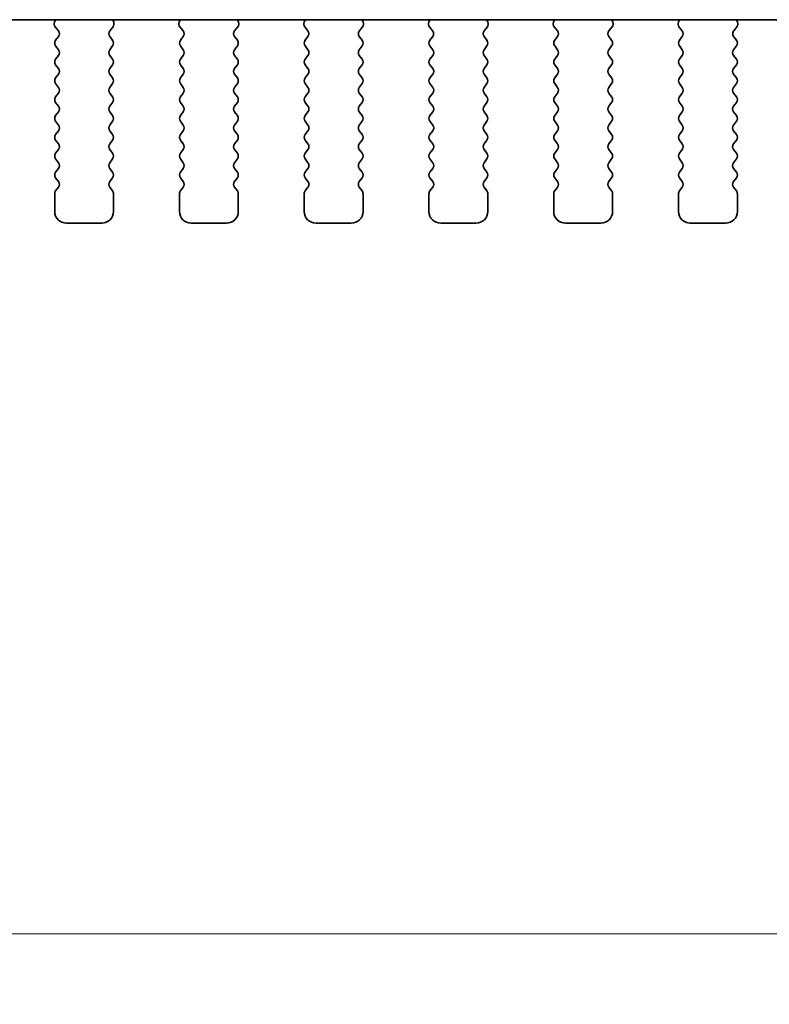
# Model space of a CAD drawing. Units: millimetres. Extents: x 0 to 7554, y 0 to 1124.
# Drawn here: x 1804 to 1836, y 915 to 957 of the extents above; entities that cross this region are included whole.
import ezdxf

# ---------------------------------------------------------------- set-up
doc = ezdxf.new("R2010")
doc.units = ezdxf.units.MM
doc.layers.add('Dimension (ISO)', color=7, linetype='Continuous', lineweight=18)
doc.layers.add('Visible (ISO)', color=7, linetype='Continuous', lineweight=35)
doc.styles.add('Note Text (TK)', font='MS PGothic.ttf')
doc.dimstyles.new('Default - Method 1b (TK)', dxfattribs={"dimscale": 3, "dimtxt": 2.5, "dimasz": 2.5, "dimexe": 1, "dimexo": 1.5, "dimgap": 1, "dimtad": 1, "dimtoh": 1, "dimrnd": 1e-08, "dimdsep": 46, "dimtxsty": 'Note Text (TK)', "dimcen": 0.09, "dimdle": 5, "dimclrd": 100, "dimclre": 100, "dimclrt": 7, "dimadec": 1, "dimazin": 1, "dimtfac": 1, "dimtmove": 0, "dimatfit": 3, "dimfxl": 0, "dimtolj": 1, "dimlwd": -1, "dimlwe": -1, "dimarcsym": 0})

# ---------------------------------------------------------------- blocks, each defined once
blk = doc.blocks.new('*D25')
at = {"layer": 'Defpoints', "color": 0, "transparency": 16777216}
for p in [(1759.766, 955.506), (1991.766, 955.506), (1991.766, 917.711)]:
    blk.add_point(p, dxfattribs=at)
at = {"layer": 'Dimension (ISO)', "color": 100, "transparency": 16777216}
for p, q in [((1759.766, 951.006), (1759.766, 914.711)), ((1991.766, 951.006), (1991.766, 914.711)), ((1767.266, 917.711), (1984.266, 917.711))]:
    blk.add_line(p, q, dxfattribs=at)
for points in [[(1767.266, 918.961), (1767.266, 916.461), (1759.766, 917.711)], [(1984.266, 918.961), (1984.266, 916.461), (1991.766, 917.711)]]:
    blk.add_solid(points, dxfattribs=at)
at = {"layer": 'Dimension (ISO)', "color": 7, "transparency": 16777216, "insert": (1868.139, 924.461), "char_height": 7.5, "attachment_point": 4, "style": 'Note Text (TK)'}
blk.add_mtext('\\A1;232', dxfattribs=at)

msp = doc.modelspace()

# ---------------------------------------------------------------- linework, layer by layer
at = {"layer": 'Visible (ISO)'}
for p, q in [((1779.2442, 956.5425), (1972.2887, 956.5425)), ((1805.6514, 956.5425), (1805.6094, 956.4383)), ((1808.1235, 956.4383), (1808.0815, 956.5425)), ((1810.9514, 956.5425), (1810.9094, 956.4383)), ((1813.4235, 956.4383), (1813.3815, 956.5425)), ((1816.2514, 956.5425), (1816.2094, 956.4383)), ((1818.7235, 956.4383), (1818.6815, 956.5425)), ((1821.5514, 956.5425), (1821.5094, 956.4383)), ((1824.0235, 956.4383), (1823.9815, 956.5425)), ((1826.8514, 956.5425), (1826.8094, 956.4383)), ((1829.3235, 956.4383), (1829.2815, 956.5425)), ((1832.1514, 956.5425), (1832.1094, 956.4383)), ((1834.6235, 956.4383), (1834.5815, 956.5425)), ((1805.6371, 956.2407), (1805.7726, 956.0665)), ((1807.9602, 956.0665), (1808.0958, 956.2407)), ((1810.9371, 956.2407), (1811.0726, 956.0665)), ((1813.2602, 956.0665), (1813.3958, 956.2407)), ((1816.2371, 956.2407), (1816.3726, 956.0665)), ((1818.5602, 956.0665), (1818.6958, 956.2407)), ((1821.5371, 956.2407), (1821.6726, 956.0665)), ((1823.8602, 956.0665), (1823.9958, 956.2407)), ((1826.8371, 956.2407), (1826.9726, 956.0665)), ((1829.1602, 956.0665), (1829.2958, 956.2407)), ((1832.1371, 956.2407), (1832.2726, 956.0665)), ((1834.4602, 956.0665), (1834.5958, 956.2407)), ((1805.7748, 955.8237), (1805.6564, 955.6659)), ((1805.6564, 955.4259), (1805.7764, 955.2659)), ((1807.9564, 955.2659), (1808.0764, 955.4259)), ((1808.0764, 955.6659), (1807.9581, 955.8237)), ((1811.0748, 955.8237), (1810.9564, 955.6659)), ((1810.9564, 955.4259), (1811.0764, 955.2659)), ((1813.2564, 955.2659), (1813.3764, 955.4259)), ((1813.3764, 955.6659), (1813.2581, 955.8237)), ((1816.3748, 955.8237), (1816.2564, 955.6659)), ((1816.2564, 955.4259), (1816.3764, 955.2659)), ((1818.5564, 955.2659), (1818.6764, 955.4259)), ((1818.6764, 955.6659), (1818.5581, 955.8237)), ((1821.6748, 955.8237), (1821.5564, 955.6659)), ((1821.5564, 955.4259), (1821.6764, 955.2659)), ((1823.8564, 955.2659), (1823.9764, 955.4259)), ((1823.9764, 955.6659), (1823.8581, 955.8237)), ((1826.9748, 955.8237), (1826.8564, 955.6659)), ((1826.8564, 955.4259), (1826.9764, 955.2659)), ((1829.1564, 955.2659), (1829.2764, 955.4259)), ((1829.2764, 955.6659), (1829.1581, 955.8237)), ((1832.2748, 955.8237), (1832.1564, 955.6659)), ((1832.1564, 955.4259), (1832.2764, 955.2659)), ((1834.4564, 955.2659), (1834.5764, 955.4259)), ((1834.5764, 955.6659), (1834.4581, 955.8237)), ((1805.7764, 955.0259), (1805.6564, 954.8659)), ((1808.0764, 954.8659), (1807.9564, 955.0259)), ((1811.0764, 955.0259), (1810.9564, 954.8659)), ((1813.3764, 954.8659), (1813.2564, 955.0259)), ((1816.3764, 955.0259), (1816.2564, 954.8659)), ((1818.6764, 954.8659), (1818.5564, 955.0259)), ((1821.6764, 955.0259), (1821.5564, 954.8659)), ((1823.9764, 954.8659), (1823.8564, 955.0259)), ((1826.9764, 955.0259), (1826.8564, 954.8659)), ((1829.2764, 954.8659), (1829.1564, 955.0259)), ((1832.2764, 955.0259), (1832.1564, 954.8659)), ((1834.5764, 954.8659), (1834.4564, 955.0259)), ((1805.6564, 954.6259), (1805.7764, 954.4659)), ((1807.9564, 954.4659), (1808.0764, 954.6259)), ((1810.9564, 954.6259), (1811.0764, 954.4659)), ((1813.2564, 954.4659), (1813.3764, 954.6259)), ((1816.2564, 954.6259), (1816.3764, 954.4659)), ((1818.5564, 954.4659), (1818.6764, 954.6259)), ((1821.5564, 954.6259), (1821.6764, 954.4659)), ((1823.8564, 954.4659), (1823.9764, 954.6259)), ((1826.8564, 954.6259), (1826.9764, 954.4659)), ((1829.1564, 954.4659), (1829.2764, 954.6259)), ((1832.1564, 954.6259), (1832.2764, 954.4659)), ((1834.4564, 954.4659), (1834.5764, 954.6259)), ((1805.7764, 954.2259), (1805.6564, 954.0659)), ((1808.0764, 954.0659), (1807.9564, 954.2259)), ((1811.0764, 954.2259), (1810.9564, 954.0659)), ((1813.3764, 954.0659), (1813.2564, 954.2259)), ((1816.3764, 954.2259), (1816.2564, 954.0659)), ((1818.6764, 954.0659), (1818.5564, 954.2259)), ((1821.6764, 954.2259), (1821.5564, 954.0659)), ((1823.9764, 954.0659), (1823.8564, 954.2259)), ((1826.9764, 954.2259), (1826.8564, 954.0659)), ((1829.2764, 954.0659), (1829.1564, 954.2259)), ((1832.2764, 954.2259), (1832.1564, 954.0659)), ((1834.5764, 954.0659), (1834.4564, 954.2259)), ((1805.6564, 953.8259), (1805.7764, 953.6659)), ((1807.9564, 953.6659), (1808.0764, 953.8259)), ((1810.9564, 953.8259), (1811.0764, 953.6659)), ((1813.2564, 953.6659), (1813.3764, 953.8259)), ((1816.2564, 953.8259), (1816.3764, 953.6659)), ((1818.5564, 953.6659), (1818.6764, 953.8259)), ((1821.5564, 953.8259), (1821.6764, 953.6659)), ((1823.8564, 953.6659), (1823.9764, 953.8259)), ((1826.8564, 953.8259), (1826.9764, 953.6659)), ((1829.1564, 953.6659), (1829.2764, 953.8259)), ((1832.1564, 953.8259), (1832.2764, 953.6659)), ((1834.4564, 953.6659), (1834.5764, 953.8259)), ((1805.7764, 953.4259), (1805.6564, 953.2659)), ((1808.0764, 953.2659), (1807.9564, 953.4259)), ((1811.0764, 953.4259), (1810.9564, 953.2659)), ((1813.3764, 953.2659), (1813.2564, 953.4259)), ((1816.3764, 953.4259), (1816.2564, 953.2659)), ((1818.6764, 953.2659), (1818.5564, 953.4259)), ((1821.6764, 953.4259), (1821.5564, 953.2659)), ((1823.9764, 953.2659), (1823.8564, 953.4259)), ((1826.9764, 953.4259), (1826.8564, 953.2659)), ((1829.2764, 953.2659), (1829.1564, 953.4259)), ((1832.2764, 953.4259), (1832.1564, 953.2659)), ((1834.5764, 953.2659), (1834.4564, 953.4259)), ((1805.6564, 953.0259), (1805.7764, 952.8659)), ((1807.9564, 952.8659), (1808.0764, 953.0259)), ((1810.9564, 953.0259), (1811.0764, 952.8659)), ((1813.2564, 952.8659), (1813.3764, 953.0259)), ((1816.2564, 953.0259), (1816.3764, 952.8659)), ((1818.5564, 952.8659), (1818.6764, 953.0259)), ((1821.5564, 953.0259), (1821.6764, 952.8659)), ((1823.8564, 952.8659), (1823.9764, 953.0259)), ((1826.8564, 953.0259), (1826.9764, 952.8659)), ((1829.1564, 952.8659), (1829.2764, 953.0259)), ((1832.1564, 953.0259), (1832.2764, 952.8659)), ((1834.4564, 952.8659), (1834.5764, 953.0259)), ((1805.7764, 952.6259), (1805.6564, 952.4659)), ((1808.0764, 952.4659), (1807.9564, 952.6259)), ((1811.0764, 952.6259), (1810.9564, 952.4659)), ((1813.3764, 952.4659), (1813.2564, 952.6259)), ((1816.3764, 952.6259), (1816.2564, 952.4659)), ((1818.6764, 952.4659), (1818.5564, 952.6259)), ((1821.6764, 952.6259), (1821.5564, 952.4659)), ((1823.9764, 952.4659), (1823.8564, 952.6259)), ((1826.9764, 952.6259), (1826.8564, 952.4659)), ((1829.2764, 952.4659), (1829.1564, 952.6259)), ((1832.2764, 952.6259), (1832.1564, 952.4659)), ((1834.5764, 952.4659), (1834.4564, 952.6259)), ((1805.6564, 952.2259), (1805.7764, 952.0659)), ((1807.9564, 952.0659), (1808.0764, 952.2259)), ((1810.9564, 952.2259), (1811.0764, 952.0659)), ((1813.2564, 952.0659), (1813.3764, 952.2259)), ((1816.2564, 952.2259), (1816.3764, 952.0659)), ((1818.5564, 952.0659), (1818.6764, 952.2259)), ((1821.5564, 952.2259), (1821.6764, 952.0659)), ((1823.8564, 952.0659), (1823.9764, 952.2259)), ((1826.8564, 952.2259), (1826.9764, 952.0659)), ((1829.1564, 952.0659), (1829.2764, 952.2259)), ((1832.1564, 952.2259), (1832.2764, 952.0659)), ((1834.4564, 952.0659), (1834.5764, 952.2259)), ((1805.7764, 951.8259), (1805.6564, 951.6659)), ((1808.0764, 951.6659), (1807.9564, 951.8259)), ((1811.0764, 951.8259), (1810.9564, 951.6659)), ((1813.3764, 951.6659), (1813.2564, 951.8259)), ((1816.3764, 951.8259), (1816.2564, 951.6659)), ((1818.6764, 951.6659), (1818.5564, 951.8259)), ((1821.6764, 951.8259), (1821.5564, 951.6659)), ((1823.9764, 951.6659), (1823.8564, 951.8259)), ((1826.9764, 951.8259), (1826.8564, 951.6659)), ((1829.2764, 951.6659), (1829.1564, 951.8259)), ((1832.2764, 951.8259), (1832.1564, 951.6659)), ((1834.5764, 951.6659), (1834.4564, 951.8259)), ((1805.6564, 951.4259), (1805.7764, 951.2659)), ((1807.9564, 951.2659), (1808.0764, 951.4259)), ((1810.9564, 951.4259), (1811.0764, 951.2659)), ((1813.2564, 951.2659), (1813.3764, 951.4259)), ((1816.2564, 951.4259), (1816.3764, 951.2659)), ((1818.5564, 951.2659), (1818.6764, 951.4259)), ((1821.5564, 951.4259), (1821.6764, 951.2659)), ((1823.8564, 951.2659), (1823.9764, 951.4259)), ((1826.8564, 951.4259), (1826.9764, 951.2659)), ((1829.1564, 951.2659), (1829.2764, 951.4259)), ((1832.1564, 951.4259), (1832.2764, 951.2659)), ((1834.4564, 951.2659), (1834.5764, 951.4259)), ((1805.7764, 951.0259), (1805.6564, 950.8659)), ((1808.0764, 950.8659), (1807.9564, 951.0259)), ((1811.0764, 951.0259), (1810.9564, 950.8659)), ((1813.3764, 950.8659), (1813.2564, 951.0259)), ((1816.3764, 951.0259), (1816.2564, 950.8659)), ((1818.6764, 950.8659), (1818.5564, 951.0259)), ((1821.6764, 951.0259), (1821.5564, 950.8659)), ((1823.9764, 950.8659), (1823.8564, 951.0259)), ((1826.9764, 951.0259), (1826.8564, 950.8659)), ((1829.2764, 950.8659), (1829.1564, 951.0259)), ((1832.2764, 951.0259), (1832.1564, 950.8659)), ((1834.5764, 950.8659), (1834.4564, 951.0259)), ((1805.6564, 950.6259), (1805.7764, 950.4659)), ((1807.9564, 950.4659), (1808.0764, 950.6259)), ((1810.9564, 950.6259), (1811.0764, 950.4659)), ((1813.2564, 950.4659), (1813.3764, 950.6259)), ((1816.2564, 950.6259), (1816.3764, 950.4659)), ((1818.5564, 950.4659), (1818.6764, 950.6259)), ((1821.5564, 950.6259), (1821.6764, 950.4659)), ((1823.8564, 950.4659), (1823.9764, 950.6259)), ((1826.8564, 950.6259), (1826.9764, 950.4659)), ((1829.1564, 950.4659), (1829.2764, 950.6259)), ((1832.1564, 950.6259), (1832.2764, 950.4659)), ((1834.4564, 950.4659), (1834.5764, 950.6259)), ((1805.7764, 950.2259), (1805.6564, 950.0659)), ((1808.0764, 950.0659), (1807.9564, 950.2259)), ((1811.0764, 950.2259), (1810.9564, 950.0659)), ((1813.3764, 950.0659), (1813.2564, 950.2259)), ((1816.3764, 950.2259), (1816.2564, 950.0659)), ((1818.6764, 950.0659), (1818.5564, 950.2259)), ((1821.6764, 950.2259), (1821.5564, 950.0659)), ((1823.9764, 950.0659), (1823.8564, 950.2259)), ((1826.9764, 950.2259), (1826.8564, 950.0659)), ((1829.2764, 950.0659), (1829.1564, 950.2259)), ((1832.2764, 950.2259), (1832.1564, 950.0659)), ((1834.5764, 950.0659), (1834.4564, 950.2259)), ((1805.6564, 949.8259), (1805.7764, 949.6659)), ((1807.9564, 949.6659), (1808.0764, 949.8259)), ((1810.9564, 949.8259), (1811.0764, 949.6659)), ((1813.2564, 949.6659), (1813.3764, 949.8259)), ((1816.2564, 949.8259), (1816.3764, 949.6659)), ((1818.5564, 949.6659), (1818.6764, 949.8259)), ((1821.5564, 949.8259), (1821.6764, 949.6659)), ((1823.8564, 949.6659), (1823.9764, 949.8259)), ((1826.8564, 949.8259), (1826.9764, 949.6659)), ((1829.1564, 949.6659), (1829.2764, 949.8259)), ((1832.1564, 949.8259), (1832.2764, 949.6659)), ((1834.4564, 949.6659), (1834.5764, 949.8259)), ((1805.7764, 949.4259), (1805.6564, 949.2659)), ((1808.0764, 949.2659), (1807.9564, 949.4259)), ((1811.0764, 949.4259), (1810.9564, 949.2659)), ((1813.3764, 949.2659), (1813.2564, 949.4259)), ((1816.3764, 949.4259), (1816.2564, 949.2659)), ((1818.6764, 949.2659), (1818.5564, 949.4259)), ((1821.6764, 949.4259), (1821.5564, 949.2659)), ((1823.9764, 949.2659), (1823.8564, 949.4259)), ((1826.9764, 949.4259), (1826.8564, 949.2659)), ((1829.2764, 949.2659), (1829.1564, 949.4259)), ((1832.2764, 949.4259), (1832.1564, 949.2659)), ((1834.5764, 949.2659), (1834.4564, 949.4259)), ((1805.6164, 949.1459), (1805.6164, 948.3959)), ((1808.1164, 948.3959), (1808.1164, 949.1459)), ((1810.9164, 949.1459), (1810.9164, 948.3959)), ((1813.4164, 948.3959), (1813.4164, 949.1459)), ((1816.2164, 949.1459), (1816.2164, 948.3959)), ((1818.7164, 948.3959), (1818.7164, 949.1459)), ((1821.5164, 949.1459), (1821.5164, 948.3959)), ((1824.0164, 948.3959), (1824.0164, 949.1459)), ((1826.8164, 949.1459), (1826.8164, 948.3959)), ((1829.3164, 948.3959), (1829.3164, 949.1459)), ((1832.1164, 949.1459), (1832.1164, 948.3959)), ((1834.6164, 948.3959), (1834.6164, 949.1459)), ((1806.1164, 947.8959), (1807.6164, 947.8959)), ((1811.4164, 947.8959), (1812.9164, 947.8959)), ((1816.7164, 947.8959), (1818.2164, 947.8959)), ((1822.0164, 947.8959), (1823.5164, 947.8959)), ((1827.3164, 947.8959), (1828.8164, 947.8959)), ((1832.6164, 947.8959), (1834.1164, 947.8959))]:
    msp.add_line(p, q, dxfattribs=at)
for centre, radius, start, end in [((1805.7949, 956.3636), 0.2, 158.06978, 217.88181), ((1807.9379, 956.3636), 0.2, 322.11819, 21.93022), ((1811.0949, 956.3636), 0.2, 158.06978, 217.88181), ((1813.2379, 956.3636), 0.2, 322.11819, 21.93022), ((1816.3949, 956.3636), 0.2, 158.06978, 217.88181), ((1818.5379, 956.3636), 0.2, 322.11819, 21.93022), ((1821.6949, 956.3636), 0.2, 158.06978, 217.88181), ((1823.8379, 956.3636), 0.2, 322.11819, 21.93022), ((1826.9949, 956.3636), 0.2, 158.06978, 217.88181), ((1829.1379, 956.3636), 0.2, 322.11819, 21.93022), ((1832.2949, 956.3636), 0.2, 158.06978, 217.88181), ((1834.4379, 956.3636), 0.2, 322.11819, 21.93022), ((1805.6148, 955.9437), 0.2, 323.1301, 37.88181), ((1808.1181, 955.9437), 0.2, 142.11819, 216.8699), ((1810.9148, 955.9437), 0.2, 323.1301, 37.88181), ((1813.4181, 955.9437), 0.2, 142.11819, 216.8699), ((1816.2148, 955.9437), 0.2, 323.1301, 37.88181), ((1818.7181, 955.9437), 0.2, 142.11819, 216.8699), ((1821.5148, 955.9437), 0.2, 323.1301, 37.88181), ((1824.0181, 955.9437), 0.2, 142.11819, 216.8699), ((1826.8148, 955.9437), 0.2, 323.1301, 37.88181), ((1829.3181, 955.9437), 0.2, 142.11819, 216.8699), ((1832.1148, 955.9437), 0.2, 323.1301, 37.88181), ((1834.6181, 955.9437), 0.2, 142.11819, 216.8699), ((1805.8164, 955.5459), 0.2, 143.1301, 216.8699), ((1807.9164, 955.5459), 0.2, 323.1301, 36.8699), ((1811.1164, 955.5459), 0.2, 143.1301, 216.8699), ((1813.2164, 955.5459), 0.2, 323.1301, 36.8699), ((1816.4164, 955.5459), 0.2, 143.1301, 216.8699), ((1818.5164, 955.5459), 0.2, 323.1301, 36.8699), ((1821.7164, 955.5459), 0.2, 143.1301, 216.8699), ((1823.8164, 955.5459), 0.2, 323.1301, 36.8699), ((1827.0164, 955.5459), 0.2, 143.1301, 216.8699), ((1829.1164, 955.5459), 0.2, 323.1301, 36.8699), ((1832.3164, 955.5459), 0.2, 143.1301, 216.8699), ((1834.4164, 955.5459), 0.2, 323.1301, 36.8699), ((1805.6164, 955.1459), 0.2, 323.1301, 36.8699), ((1808.1164, 955.1459), 0.2, 143.1301, 216.8699), ((1810.9164, 955.1459), 0.2, 323.1301, 36.8699), ((1813.4164, 955.1459), 0.2, 143.1301, 216.8699), ((1816.2164, 955.1459), 0.2, 323.1301, 36.8699), ((1818.7164, 955.1459), 0.2, 143.1301, 216.8699), ((1821.5164, 955.1459), 0.2, 323.1301, 36.8699), ((1824.0164, 955.1459), 0.2, 143.1301, 216.8699), ((1826.8164, 955.1459), 0.2, 323.1301, 36.8699), ((1829.3164, 955.1459), 0.2, 143.1301, 216.8699), ((1832.1164, 955.1459), 0.2, 323.1301, 36.8699), ((1834.6164, 955.1459), 0.2, 143.1301, 216.8699), ((1805.8164, 954.7459), 0.2, 143.1301, 216.8699), ((1807.9164, 954.7459), 0.2, 323.1301, 36.8699), ((1811.1164, 954.7459), 0.2, 143.1301, 216.8699), ((1813.2164, 954.7459), 0.2, 323.1301, 36.8699), ((1816.4164, 954.7459), 0.2, 143.1301, 216.8699), ((1818.5164, 954.7459), 0.2, 323.1301, 36.8699), ((1821.7164, 954.7459), 0.2, 143.1301, 216.8699), ((1823.8164, 954.7459), 0.2, 323.1301, 36.8699), ((1827.0164, 954.7459), 0.2, 143.1301, 216.8699), ((1829.1164, 954.7459), 0.2, 323.1301, 36.8699), ((1832.3164, 954.7459), 0.2, 143.1301, 216.8699), ((1834.4164, 954.7459), 0.2, 323.1301, 36.8699), ((1805.6164, 954.3459), 0.2, 323.1301, 36.8699), ((1808.1164, 954.3459), 0.2, 143.1301, 216.8699), ((1810.9164, 954.3459), 0.2, 323.1301, 36.8699), ((1813.4164, 954.3459), 0.2, 143.1301, 216.8699), ((1816.2164, 954.3459), 0.2, 323.1301, 36.8699), ((1818.7164, 954.3459), 0.2, 143.1301, 216.8699), ((1821.5164, 954.3459), 0.2, 323.1301, 36.8699), ((1824.0164, 954.3459), 0.2, 143.1301, 216.8699), ((1826.8164, 954.3459), 0.2, 323.1301, 36.8699), ((1829.3164, 954.3459), 0.2, 143.1301, 216.8699), ((1832.1164, 954.3459), 0.2, 323.1301, 36.8699), ((1834.6164, 954.3459), 0.2, 143.1301, 216.8699), ((1805.8164, 953.9459), 0.2, 143.1301, 216.8699), ((1807.9164, 953.9459), 0.2, 323.1301, 36.8699), ((1811.1164, 953.9459), 0.2, 143.1301, 216.8699), ((1813.2164, 953.9459), 0.2, 323.1301, 36.8699), ((1816.4164, 953.9459), 0.2, 143.1301, 216.8699), ((1818.5164, 953.9459), 0.2, 323.1301, 36.8699), ((1821.7164, 953.9459), 0.2, 143.1301, 216.8699), ((1823.8164, 953.9459), 0.2, 323.1301, 36.8699), ((1827.0164, 953.9459), 0.2, 143.1301, 216.8699), ((1829.1164, 953.9459), 0.2, 323.1301, 36.8699), ((1832.3164, 953.9459), 0.2, 143.1301, 216.8699), ((1834.4164, 953.9459), 0.2, 323.1301, 36.8699), ((1805.6164, 953.5459), 0.2, 323.1301, 36.8699), ((1808.1164, 953.5459), 0.2, 143.1301, 216.8699), ((1810.9164, 953.5459), 0.2, 323.1301, 36.8699), ((1813.4164, 953.5459), 0.2, 143.1301, 216.8699), ((1816.2164, 953.5459), 0.2, 323.1301, 36.8699), ((1818.7164, 953.5459), 0.2, 143.1301, 216.8699), ((1821.5164, 953.5459), 0.2, 323.1301, 36.8699), ((1824.0164, 953.5459), 0.2, 143.1301, 216.8699), ((1826.8164, 953.5459), 0.2, 323.1301, 36.8699), ((1829.3164, 953.5459), 0.2, 143.1301, 216.8699), ((1832.1164, 953.5459), 0.2, 323.1301, 36.8699), ((1834.6164, 953.5459), 0.2, 143.1301, 216.8699), ((1805.8164, 953.1459), 0.2, 143.1301, 216.8699), ((1807.9164, 953.1459), 0.2, 323.1301, 36.8699), ((1811.1164, 953.1459), 0.2, 143.1301, 216.8699), ((1813.2164, 953.1459), 0.2, 323.1301, 36.8699), ((1816.4164, 953.1459), 0.2, 143.1301, 216.8699), ((1818.5164, 953.1459), 0.2, 323.1301, 36.8699), ((1821.7164, 953.1459), 0.2, 143.1301, 216.8699), ((1823.8164, 953.1459), 0.2, 323.1301, 36.8699), ((1827.0164, 953.1459), 0.2, 143.1301, 216.8699), ((1829.1164, 953.1459), 0.2, 323.1301, 36.8699), ((1832.3164, 953.1459), 0.2, 143.1301, 216.8699), ((1834.4164, 953.1459), 0.2, 323.1301, 36.8699), ((1805.6164, 952.7459), 0.2, 323.1301, 36.8699), ((1808.1164, 952.7459), 0.2, 143.1301, 216.8699), ((1810.9164, 952.7459), 0.2, 323.1301, 36.8699), ((1813.4164, 952.7459), 0.2, 143.1301, 216.8699), ((1816.2164, 952.7459), 0.2, 323.1301, 36.8699), ((1818.7164, 952.7459), 0.2, 143.1301, 216.8699), ((1821.5164, 952.7459), 0.2, 323.1301, 36.8699), ((1824.0164, 952.7459), 0.2, 143.1301, 216.8699), ((1826.8164, 952.7459), 0.2, 323.1301, 36.8699), ((1829.3164, 952.7459), 0.2, 143.1301, 216.8699), ((1832.1164, 952.7459), 0.2, 323.1301, 36.8699), ((1834.6164, 952.7459), 0.2, 143.1301, 216.8699), ((1805.8164, 952.3459), 0.2, 143.1301, 216.8699), ((1807.9164, 952.3459), 0.2, 323.1301, 36.8699), ((1811.1164, 952.3459), 0.2, 143.1301, 216.8699), ((1813.2164, 952.3459), 0.2, 323.1301, 36.8699), ((1816.4164, 952.3459), 0.2, 143.1301, 216.8699), ((1818.5164, 952.3459), 0.2, 323.1301, 36.8699), ((1821.7164, 952.3459), 0.2, 143.1301, 216.8699), ((1823.8164, 952.3459), 0.2, 323.1301, 36.8699), ((1827.0164, 952.3459), 0.2, 143.1301, 216.8699), ((1829.1164, 952.3459), 0.2, 323.1301, 36.8699), ((1832.3164, 952.3459), 0.2, 143.1301, 216.8699), ((1834.4164, 952.3459), 0.2, 323.1301, 36.8699), ((1805.8164, 951.5459), 0.2, 143.1301, 216.8699), ((1805.6164, 951.9459), 0.2, 323.1301, 36.8699), ((1808.1164, 951.9459), 0.2, 143.1301, 216.8699), ((1807.9164, 951.5459), 0.2, 323.1301, 36.8699), ((1811.1164, 951.5459), 0.2, 143.1301, 216.8699), ((1810.9164, 951.9459), 0.2, 323.1301, 36.8699), ((1813.4164, 951.9459), 0.2, 143.1301, 216.8699), ((1813.2164, 951.5459), 0.2, 323.1301, 36.8699), ((1816.4164, 951.5459), 0.2, 143.1301, 216.8699), ((1816.2164, 951.9459), 0.2, 323.1301, 36.8699), ((1818.7164, 951.9459), 0.2, 143.1301, 216.8699), ((1818.5164, 951.5459), 0.2, 323.1301, 36.8699), ((1821.7164, 951.5459), 0.2, 143.1301, 216.8699), ((1821.5164, 951.9459), 0.2, 323.1301, 36.8699), ((1824.0164, 951.9459), 0.2, 143.1301, 216.8699), ((1823.8164, 951.5459), 0.2, 323.1301, 36.8699), ((1827.0164, 951.5459), 0.2, 143.1301, 216.8699), ((1826.8164, 951.9459), 0.2, 323.1301, 36.8699), ((1829.3164, 951.9459), 0.2, 143.1301, 216.8699), ((1829.1164, 951.5459), 0.2, 323.1301, 36.8699), ((1832.3164, 951.5459), 0.2, 143.1301, 216.8699), ((1832.1164, 951.9459), 0.2, 323.1301, 36.8699), ((1834.6164, 951.9459), 0.2, 143.1301, 216.8699), ((1834.4164, 951.5459), 0.2, 323.1301, 36.8699), ((1805.6164, 951.1459), 0.2, 323.1301, 36.8699), ((1808.1164, 951.1459), 0.2, 143.1301, 216.8699), ((1810.9164, 951.1459), 0.2, 323.1301, 36.8699), ((1813.4164, 951.1459), 0.2, 143.1301, 216.8699), ((1816.2164, 951.1459), 0.2, 323.1301, 36.8699), ((1818.7164, 951.1459), 0.2, 143.1301, 216.8699), ((1821.5164, 951.1459), 0.2, 323.1301, 36.8699), ((1824.0164, 951.1459), 0.2, 143.1301, 216.8699), ((1826.8164, 951.1459), 0.2, 323.1301, 36.8699), ((1829.3164, 951.1459), 0.2, 143.1301, 216.8699), ((1832.1164, 951.1459), 0.2, 323.1301, 36.8699), ((1834.6164, 951.1459), 0.2, 143.1301, 216.8699), ((1805.8164, 950.7459), 0.2, 143.1301, 216.8699), ((1807.9164, 950.7459), 0.2, 323.1301, 36.8699), ((1811.1164, 950.7459), 0.2, 143.1301, 216.8699), ((1813.2164, 950.7459), 0.2, 323.1301, 36.8699), ((1816.4164, 950.7459), 0.2, 143.1301, 216.8699), ((1818.5164, 950.7459), 0.2, 323.1301, 36.8699), ((1821.7164, 950.7459), 0.2, 143.1301, 216.8699), ((1823.8164, 950.7459), 0.2, 323.1301, 36.8699), ((1827.0164, 950.7459), 0.2, 143.1301, 216.8699), ((1829.1164, 950.7459), 0.2, 323.1301, 36.8699), ((1832.3164, 950.7459), 0.2, 143.1301, 216.8699), ((1834.4164, 950.7459), 0.2, 323.1301, 36.8699), ((1805.6164, 950.3459), 0.2, 323.1301, 36.8699), ((1808.1164, 950.3459), 0.2, 143.1301, 216.8699), ((1810.9164, 950.3459), 0.2, 323.1301, 36.8699), ((1813.4164, 950.3459), 0.2, 143.1301, 216.8699), ((1816.2164, 950.3459), 0.2, 323.1301, 36.8699), ((1818.7164, 950.3459), 0.2, 143.1301, 216.8699), ((1821.5164, 950.3459), 0.2, 323.1301, 36.8699), ((1824.0164, 950.3459), 0.2, 143.1301, 216.8699), ((1826.8164, 950.3459), 0.2, 323.1301, 36.8699), ((1829.3164, 950.3459), 0.2, 143.1301, 216.8699), ((1832.1164, 950.3459), 0.2, 323.1301, 36.8699), ((1834.6164, 950.3459), 0.2, 143.1301, 216.8699), ((1805.8164, 949.9459), 0.2, 143.1301, 216.8699), ((1807.9164, 949.9459), 0.2, 323.1301, 36.8699), ((1811.1164, 949.9459), 0.2, 143.1301, 216.8699), ((1813.2164, 949.9459), 0.2, 323.1301, 36.8699), ((1816.4164, 949.9459), 0.2, 143.1301, 216.8699), ((1818.5164, 949.9459), 0.2, 323.1301, 36.8699), ((1821.7164, 949.9459), 0.2, 143.1301, 216.8699), ((1823.8164, 949.9459), 0.2, 323.1301, 36.8699), ((1827.0164, 949.9459), 0.2, 143.1301, 216.8699), ((1829.1164, 949.9459), 0.2, 323.1301, 36.8699), ((1832.3164, 949.9459), 0.2, 143.1301, 216.8699), ((1834.4164, 949.9459), 0.2, 323.1301, 36.8699), ((1805.6164, 949.5459), 0.2, 323.1301, 36.8699), ((1808.1164, 949.5459), 0.2, 143.1301, 216.8699), ((1810.9164, 949.5459), 0.2, 323.1301, 36.8699), ((1813.4164, 949.5459), 0.2, 143.1301, 216.8699), ((1816.2164, 949.5459), 0.2, 323.1301, 36.8699), ((1818.7164, 949.5459), 0.2, 143.1301, 216.8699), ((1821.5164, 949.5459), 0.2, 323.1301, 36.8699), ((1824.0164, 949.5459), 0.2, 143.1301, 216.8699), ((1826.8164, 949.5459), 0.2, 323.1301, 36.8699), ((1829.3164, 949.5459), 0.2, 143.1301, 216.8699), ((1832.1164, 949.5459), 0.2, 323.1301, 36.8699), ((1834.6164, 949.5459), 0.2, 143.1301, 216.8699), ((1805.8164, 949.1459), 0.2, 143.1301, 180), ((1807.9164, 949.1459), 0.2, 0, 36.8699), ((1811.1164, 949.1459), 0.2, 143.1301, 180), ((1813.2164, 949.1459), 0.2, 0, 36.8699), ((1816.4164, 949.1459), 0.2, 143.1301, 180), ((1818.5164, 949.1459), 0.2, 0, 36.8699), ((1821.7164, 949.1459), 0.2, 143.1301, 180), ((1823.8164, 949.1459), 0.2, 0, 36.8699), ((1827.0164, 949.1459), 0.2, 143.1301, 180), ((1829.1164, 949.1459), 0.2, 0, 36.8699), ((1832.3164, 949.1459), 0.2, 143.1301, 180), ((1834.4164, 949.1459), 0.2, 0, 36.8699), ((1806.1164, 948.3959), 0.5, 180, 270), ((1807.6164, 948.3959), 0.5, 270, 0), ((1811.4164, 948.3959), 0.5, 180, 270), ((1812.9164, 948.3959), 0.5, 270, 0), ((1816.7164, 948.3959), 0.5, 180, 270), ((1818.2164, 948.3959), 0.5, 270, 0), ((1822.0164, 948.3959), 0.5, 180, 270), ((1823.5164, 948.3959), 0.5, 270, 0), ((1827.3164, 948.3959), 0.5, 180, 270), ((1828.8164, 948.3959), 0.5, 270, 0), ((1832.6164, 948.3959), 0.5, 180, 270), ((1834.1164, 948.3959), 0.5, 270, 0)]:
    msp.add_arc(centre, radius, start, end, dxfattribs=at)

# ---------------------------------------------------------------- dimensions: what is measured, and where the dimension line sits
at = {"layer": 'Dimension (ISO)', "color": 100, "true_color": 0x00ff3f}
dim = msp.add_linear_dim(base=(1991.7664, 917.7113), p1=(1759.7664, 955.5058), p2=(1991.7664, 955.5058), dimstyle='Default - Method 1b (TK)', override={"dimtoh": 0, "dimdec": 2, "dimtp": 0, "dimtm": 0, "dimtdec": 2, "dimtofl": 0, "dimatfit": 1}, dxfattribs=at)
dim.commit()
dim.dimension.update_dxf_attribs({"geometry": '*D25', "text_midpoint": (1875.7664, 917.7113), "dimtype": 160})

doc.saveas('drawing.dxf')
